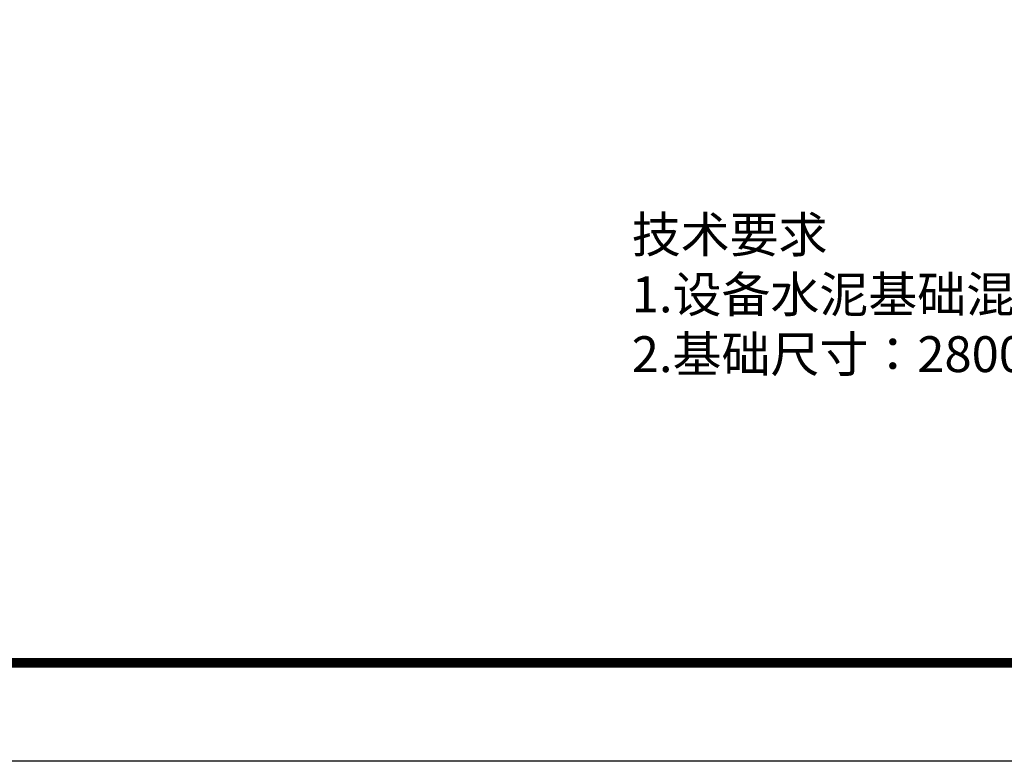
# Model space of a CAD drawing. Extents: x 7549731 to 7895860, y -2583146 to -2511728.
# Drawn here: x 7859570 to 7869175, y -2572172 to -2564934 of the extents above; entities that cross this region are included whole.
import ezdxf
from ezdxf.enums import TextEntityAlignment as Align

# ---------------------------------------------------------------- set-up
doc = ezdxf.new("R2010")
doc.units = 0
doc.header["$LTSCALE"] = 1000
doc.layers.get('0').update_dxf_attribs({"linetype": 'CONTINUOUS'})
doc.layers.add('000', color=4, linetype='CONTINUOUS')
doc.layers.add('001', color=7, linetype='CONTINUOUS')
doc.styles.add('jdg', font='txt')
doc.styles.add('一般用', font='Tssdeng.shx', dxfattribs={"width": 0.7, "bigfont": 'tssdchn.shx'})

# ---------------------------------------------------------------- blocks, each defined once
blk = doc.blocks.new('A3图框固定部分')
at = {"layer": '000', "color": 7}
blk.add_lwpolyline([(395, -10), (-25, -10), (-25, 287), (395, 287)], close=True, dxfattribs=at)
at = {"layer": '000', "color": 7, "const_width": 1}
blk.add_lwpolyline([(0, 277), (385, 277), (385, 0), (0, 0)], close=True, dxfattribs=at)
blk = doc.blocks.new('A3图框')
blk.add_blockref('A3图框固定部分', (0, 0))
at = {"layer": '001', "style": 'jdg', "width": 0.85}
for tag, height, p in [('公司名称', 4, (342.5, 37.187)), ('工程项目名称', 2.2, (365.913, 29.219)), ('图纸名称', 3, (358.735, 15.938)), ('比例', 2.2, (350.619, 7.969)), ('日期', 2.2, (376.884, 7.969)), ('图号', 2.2, (363.752, 2.656))]:
    blk.add_attdef(tag, text='', height=height, dxfattribs=at).set_placement(p, align=Align.MIDDLE_CENTER)

msp = doc.modelspace()

# ---------------------------------------------------------------- block references
at = {"xscale": 96.11018467694521, "yscale": 96.11018458288163, "zscale": 96.11018467542817}
msp.add_blockref('A3图框', (7857896.7, -2571211.1, -31388.3), dxfattribs=at)

# ---------------------------------------------------------------- texts
at = {"insert": (7865540.4, -2566856.6), "char_height": 350, "attachment_point": 1, "style": '一般用'}
msp.add_mtext('技术要求\\P  1.设备水泥基础混凝土标号：C25；\\P  2.基础尺寸：2800*1500*300mm。', dxfattribs=at)

doc.saveas('drawing.dxf')
